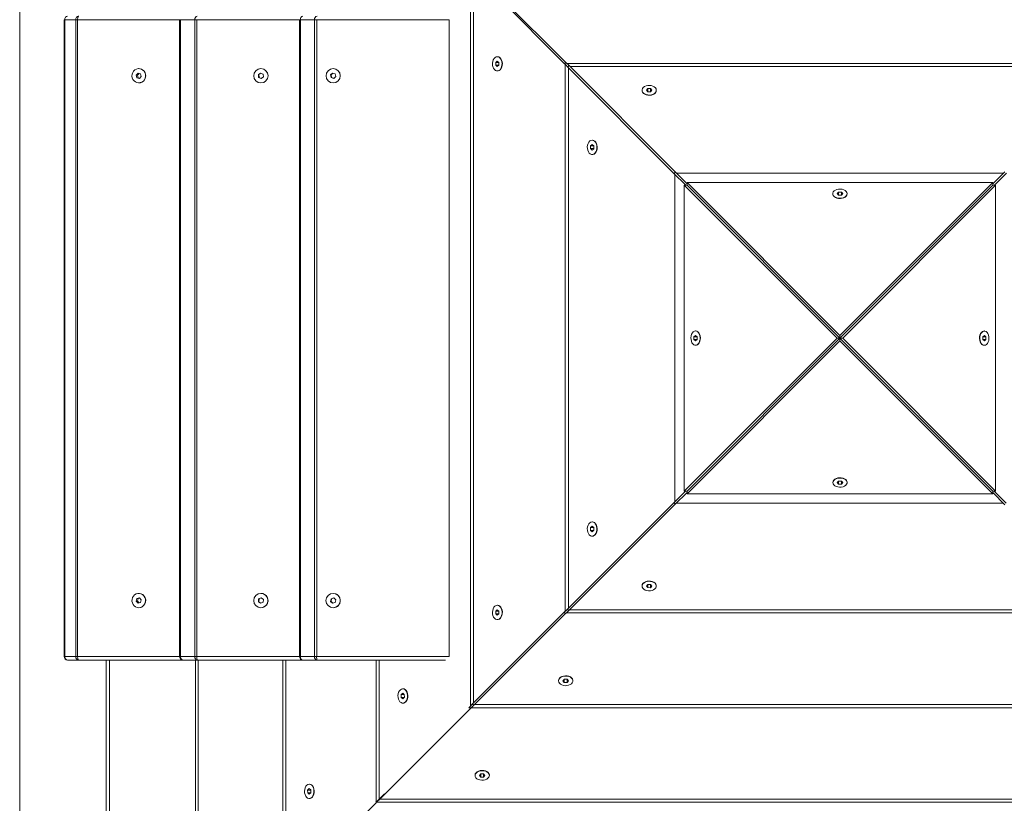
# Model space of a CAD drawing. Units: millimetres. Extents: x 5 to 415, y 5 to 292.
# Drawn here: x 133 to 149, y 153 to 167 of the extents above; entities that cross this region are included whole.
import ezdxf

# ---------------------------------------------------------------- set-up
doc = ezdxf.new("R2010")
doc.units = ezdxf.units.MM

msp = doc.modelspace()

# ---------------------------------------------------------------- linework, layer by layer
at = {"color": 8, "linetype": 'Continuous', "lineweight": 15}
for p, q in [((132.97749, 175.05533), (132.97749, 147.54005)), ((140.59015, 167.39979), (140.59015, 155.1512)), ((133.73194, 166.60858), (133.72205, 166.60858)), ((135.65866, 166.60858), (133.94868, 166.60858)), ((135.67627, 166.60858), (135.65866, 166.60858)), ((137.6687, 166.60858), (135.95034, 166.60858)), ((137.68606, 166.60858), (137.6687, 166.60858)), ((142.17997, 165.82375), (142.16227, 165.82375)), ((142.17997, 165.85058), (142.17997, 165.82375)), ((142.17997, 165.806), (142.17997, 156.74025)), ((151.27255, 165.82375), (142.2068, 165.82375)), ((142.15313, 156.71342), (142.17997, 156.71342)), ((142.17997, 156.71342), (142.17997, 156.69572)), ((142.19771, 156.71342), (151.26347, 156.71342)), ((133.73194, 155.92858), (133.72205, 155.92858)), ((133.94868, 155.92858), (135.65866, 155.92858)), ((135.67627, 155.92858), (135.65866, 155.92858)), ((135.95034, 155.92858), (137.6687, 155.92858)), ((137.68606, 155.92858), (137.6687, 155.92858)), ((134.48146, 155.86858), (134.48146, 149.04141)), ((135.97044, 155.86858), (135.97044, 150.53132)), ((137.44152, 155.86858), (137.44152, 151.9822)), ((139.00521, 155.86858), (139.00521, 153.53908)), ((140.56254, 155.1236), (140.59015, 155.1236)), ((140.59015, 155.1236), (140.59015, 155.10986)), ((140.60392, 155.1236), (152.85251, 155.1236)), ((139.00478, 153.53866), (139.00521, 153.53866)), ((139.00521, 153.53866), (139.00521, 153.52886)), ((139.01503, 153.53866), (154.46463, 153.53866))]:
    msp.add_line(p, q, dxfattribs=at)
at = {"color": 7, "linetype": 'Continuous', "lineweight": 15}
for p, q in [((140.53858, 167.45149), (140.53858, 155.09964)), ((142.11076, 165.87538), (140.57641, 167.41357)), ((140.59015, 167.44117), (142.15563, 165.87538)), ((133.72205, 166.60858), (133.72205, 155.92858)), ((133.91675, 166.60858), (133.73194, 166.60858)), ((133.73194, 166.60858), (133.73194, 155.92858)), ((133.91675, 155.92858), (133.91675, 166.60858)), ((133.94868, 166.60858), (133.91675, 166.60858)), ((133.94868, 166.60858), (133.94868, 155.92858)), ((135.65866, 166.60858), (135.65866, 155.92858)), ((135.91417, 166.60858), (135.67627, 166.60858)), ((135.67627, 166.60858), (135.67627, 155.92858)), ((135.91417, 155.92858), (135.91417, 166.60858)), ((135.95034, 166.60858), (135.91417, 166.60858)), ((135.95034, 166.60858), (135.95034, 155.92858)), ((137.6687, 166.60858), (137.6687, 155.92858)), ((137.92254, 166.60858), (137.68606, 166.60858)), ((137.68606, 166.60858), (137.68606, 155.92858)), ((137.95861, 166.60858), (137.92254, 166.60858)), ((137.92254, 155.92858), (137.92254, 166.60858)), ((140.18095, 166.60858), (137.95861, 166.60858)), ((137.95861, 166.60858), (137.95861, 155.92858)), ((140.18095, 166.60858), (140.18095, 165.99858)), ((140.18095, 166.08871), (140.18095, 156.46659)), ((140.99228, 165.98858), (140.98783, 165.98858)), ((140.96125, 165.89226), (140.96079, 165.84608)), ((140.96079, 165.84608), (140.98737, 165.8224)), ((141.01442, 165.84608), (140.96079, 165.84608)), ((140.98828, 165.91477), (140.96125, 165.89226)), ((141.01354, 165.89226), (140.96125, 165.89226)), ((140.98737, 165.8224), (141.01441, 165.8449)), ((141.01486, 165.89109), (140.98828, 165.91477)), ((141.01441, 165.8449), (141.01486, 165.89109)), ((142.12833, 165.87538), (142.11076, 165.87538)), ((142.12833, 165.90223), (142.12833, 165.87538)), ((142.12833, 165.85777), (142.12833, 156.68862)), ((151.32432, 165.87538), (142.15517, 165.87538)), ((143.94548, 164.03609), (142.16227, 165.82375)), ((142.17997, 165.85058), (143.96763, 164.06248)), ((134.96301, 165.71307), (134.93221, 165.68007)), ((134.93221, 165.68007), (134.94405, 165.63558)), ((134.95545, 165.68007), (134.93221, 165.68007)), ((134.98158, 165.70807), (134.95545, 165.68007)), ((134.95545, 165.68007), (134.96729, 165.63558)), ((135.00564, 165.70158), (134.96301, 165.71307)), ((134.97666, 165.78858), (134.97484, 165.78858)), ((134.98668, 165.6241), (135.01748, 165.6571)), ((135.01748, 165.6571), (135.00564, 165.70158)), ((137.01834, 165.71457), (136.98089, 165.68782)), ((136.98089, 165.68782), (136.9852, 165.64183)), ((136.98884, 165.68782), (136.98089, 165.68782)), ((136.9852, 165.64183), (137.02696, 165.6226)), ((136.99315, 165.64183), (136.9852, 165.64183)), ((137.02317, 165.71234), (136.98884, 165.68782)), ((136.98884, 165.68782), (136.99315, 165.64183)), ((136.99315, 165.64183), (137.03008, 165.62483)), ((137.0601, 165.69533), (137.01834, 165.71457)), ((137.02327, 165.78858), (137.02265, 165.78858)), ((137.02696, 165.6226), (137.06441, 165.64935)), ((137.06441, 165.64935), (137.0601, 165.69533)), ((138.22506, 165.71367), (138.19123, 165.68244)), ((138.19123, 165.68244), (138.2012, 165.63735)), ((138.19963, 165.68244), (138.19123, 165.68244)), ((138.23131, 165.71169), (138.19963, 165.68244)), ((138.19963, 165.68244), (138.2096, 165.63735)), ((138.2012, 165.63735), (138.24499, 165.6235)), ((138.2096, 165.63735), (138.2012, 165.63735)), ((138.2096, 165.63735), (138.24714, 165.62548)), ((138.26885, 165.69981), (138.22506, 165.71367)), ((138.23568, 165.78858), (138.23502, 165.78858)), ((138.24499, 165.6235), (138.27882, 165.65472)), ((138.27882, 165.65472), (138.26885, 165.69981)), ((140.98783, 165.74858), (140.99228, 165.74858)), ((134.94405, 165.63558), (134.98668, 165.6241)), ((134.96729, 165.63558), (134.94405, 165.63558)), ((134.96729, 165.63558), (134.99135, 165.6291)), ((134.97484, 165.54858), (134.97666, 165.54858)), ((137.02265, 165.54858), (137.02327, 165.54858)), ((138.23502, 165.54858), (138.23568, 165.54858)), ((143.41513, 165.42584), (143.41513, 165.42138)), ((143.51145, 165.45243), (143.48895, 165.42538)), ((143.48895, 165.42538), (143.51263, 165.39879)), ((143.55764, 165.45288), (143.51145, 165.45243)), ((143.51145, 165.40011), (143.51145, 165.45243)), ((143.51263, 165.39879), (143.55881, 165.39924)), ((143.58132, 165.42629), (143.55764, 165.45288)), ((143.55764, 165.39923), (143.55764, 165.45288)), ((143.55881, 165.39924), (143.58132, 165.42629)), ((143.65513, 165.42138), (143.65513, 165.42584)), ((142.55128, 164.49226), (142.55083, 164.44608)), ((142.57833, 164.51477), (142.55128, 164.49226)), ((142.60361, 164.49226), (142.55128, 164.49226)), ((142.58233, 164.58858), (142.57788, 164.58858)), ((142.60493, 164.49109), (142.57833, 164.51477)), ((142.60447, 164.4449), (142.60493, 164.49109)), ((142.55083, 164.44608), (142.57742, 164.4224)), ((142.60449, 164.44608), (142.55083, 164.44608)), ((142.57742, 164.4224), (142.60447, 164.4449)), ((142.57788, 164.34858), (142.58233, 164.34858)), ((143.94548, 164.03609), (143.96763, 164.03609)), ((143.94548, 164.03609), (144.14848, 163.83258)), ((144.17113, 163.85893), (143.96763, 164.06248)), ((143.96763, 164.03609), (143.96763, 164.06248)), ((143.96763, 158.52746), (143.96763, 164.01389)), ((143.99401, 164.03609), (149.48043, 164.03609)), ((149.50264, 164.05824), (149.29913, 163.85524)), ((149.32548, 163.83258), (149.52903, 164.03609)), ((144.12459, 163.83258), (146.68909, 161.26858)), ((144.12459, 163.83258), (144.17064, 163.83258)), ((144.12459, 158.70458), (144.12459, 163.83258)), ((144.17064, 163.83258), (146.73513, 161.26858)), ((144.17113, 163.87912), (144.17113, 163.83308)), ((146.73513, 161.31463), (144.17113, 163.87912)), ((144.17113, 163.87912), (149.29913, 163.87912)), ((146.73513, 161.26858), (144.17113, 163.83308)), ((149.29913, 163.87912), (146.73513, 161.31463)), ((149.29913, 163.83308), (146.73513, 161.26858)), ((146.73513, 161.26858), (149.29963, 163.83258)), ((146.78118, 161.26858), (149.34567, 163.83258)), ((149.29913, 163.87912), (149.29913, 163.83308)), ((149.34567, 163.83258), (149.29963, 163.83258)), ((149.34567, 163.83258), (149.34567, 158.70458)), ((146.61513, 163.69139), (146.61513, 163.68679)), ((146.71204, 163.71704), (146.68894, 163.69139)), ((146.68894, 163.69139), (146.71204, 163.66575)), ((146.75823, 163.71704), (146.71204, 163.71704)), ((146.71204, 163.66575), (146.71204, 163.71704)), ((146.71204, 163.66575), (146.75823, 163.66575)), ((146.78132, 163.69139), (146.75823, 163.71704)), ((146.75823, 163.66575), (146.75823, 163.71704)), ((146.75823, 163.66575), (146.78132, 163.69139)), ((146.85513, 163.68679), (146.85513, 163.69139)), ((144.87698, 163.12709), (144.87627, 163.12709)), ((144.87663, 163.12745), (144.87663, 163.12673)), ((148.594, 163.12709), (148.59328, 163.12709)), ((148.59364, 163.12673), (148.59364, 163.12745)), ((144.31693, 161.38858), (144.31232, 161.38858)), ((149.15794, 161.38858), (149.15334, 161.38858)), ((146.68909, 161.26858), (144.12459, 158.70458)), ((146.73513, 161.26858), (144.17064, 158.70458)), ((144.17113, 158.70409), (146.73513, 161.26858)), ((144.17113, 158.65804), (146.73513, 161.22254)), ((144.31232, 161.31477), (144.28668, 161.29168)), ((144.28668, 161.29168), (144.28668, 161.24549)), ((144.33797, 161.29168), (144.28668, 161.29168)), ((144.28668, 161.24549), (144.31232, 161.22239)), ((144.33797, 161.24549), (144.28668, 161.24549)), ((144.33797, 161.29168), (144.31232, 161.31477)), ((144.31232, 161.22239), (144.33797, 161.24549)), ((144.33797, 161.24549), (144.33797, 161.29168)), ((146.68909, 161.26858), (146.73513, 161.26858)), ((146.7206, 161.28312), (146.72059, 161.28312)), ((146.72059, 161.25405), (146.7206, 161.25405)), ((146.73513, 161.31463), (146.73513, 161.26858)), ((146.73513, 161.22254), (146.73513, 161.26858)), ((146.73513, 161.26858), (149.29913, 158.70409)), ((146.78118, 161.26858), (146.73513, 161.26858)), ((149.29963, 158.70458), (146.73513, 161.26858)), ((146.73513, 161.22254), (149.29913, 158.65804)), ((146.74967, 161.28312), (146.74967, 161.28312)), ((146.74967, 161.25405), (146.74967, 161.25405)), ((149.34567, 158.70458), (146.78118, 161.26858)), ((149.15794, 161.31477), (149.1323, 161.29168)), ((149.1323, 161.29168), (149.1323, 161.24549)), ((149.1323, 161.29168), (149.18359, 161.29168)), ((149.1323, 161.24549), (149.15794, 161.22239)), ((149.1323, 161.24549), (149.18359, 161.24549)), ((149.18359, 161.29168), (149.15794, 161.31477)), ((149.15794, 161.22239), (149.18359, 161.24549)), ((149.18359, 161.24549), (149.18359, 161.29168)), ((144.31232, 161.14858), (144.31693, 161.14858)), ((149.15334, 161.14858), (149.15794, 161.14858)), ((144.87627, 159.41008), (144.87698, 159.41008)), ((144.87663, 159.41044), (144.87663, 159.40972)), ((148.59328, 159.41008), (148.594, 159.41008)), ((148.59364, 159.40972), (148.59364, 159.41044)), ((146.71204, 158.87142), (146.68894, 158.84577)), ((146.75823, 158.87142), (146.71204, 158.87142)), ((146.71204, 158.87142), (146.71204, 158.82013)), ((146.78132, 158.84577), (146.75823, 158.87142)), ((146.75823, 158.87142), (146.75823, 158.82013)), ((144.14479, 158.70458), (143.94123, 158.50108)), ((144.12459, 158.70458), (144.17064, 158.70458)), ((144.17113, 158.65804), (144.17113, 158.70409)), ((146.61513, 158.85038), (146.61513, 158.84577)), ((146.68894, 158.84577), (146.71204, 158.82013)), ((146.71204, 158.82013), (146.75823, 158.82013)), ((146.75823, 158.82013), (146.78132, 158.84577)), ((146.85513, 158.84577), (146.85513, 158.85038)), ((149.29913, 158.65804), (149.29913, 158.70409)), ((149.34567, 158.70458), (149.29963, 158.70458)), ((149.52479, 158.50108), (149.32179, 158.70458)), ((143.96763, 158.47893), (144.17113, 158.68193)), ((149.29913, 158.65804), (144.17113, 158.65804)), ((149.29913, 158.67824), (149.50264, 158.47468)), ((142.15313, 156.71342), (143.94123, 158.50108)), ((143.96763, 158.47893), (142.17997, 156.69572)), ((143.96763, 158.50108), (143.94123, 158.50108)), ((143.96763, 158.47893), (143.96763, 158.50108)), ((149.47625, 158.50108), (143.98983, 158.50108)), ((142.57742, 158.11477), (142.55083, 158.09109)), ((142.55083, 158.09109), (142.55128, 158.0449)), ((142.60449, 158.09109), (142.55083, 158.09109)), ((142.55128, 158.0449), (142.57833, 158.0224)), ((142.60361, 158.0449), (142.55128, 158.0449)), ((142.60447, 158.09226), (142.57742, 158.11477)), ((142.58233, 158.18858), (142.57788, 158.18858)), ((142.57833, 158.0224), (142.60493, 158.04608)), ((142.60493, 158.04608), (142.60447, 158.09226)), ((142.57788, 157.94858), (142.58233, 157.94858)), ((143.41513, 157.11578), (143.41513, 157.11133)), ((143.51263, 157.13838), (143.48895, 157.11178)), ((143.48895, 157.11178), (143.51145, 157.08474)), ((143.51145, 157.13706), (143.51145, 157.08474)), ((143.51145, 157.08474), (143.55764, 157.08428)), ((143.55881, 157.13792), (143.51263, 157.13838)), ((143.55764, 157.13794), (143.55764, 157.08428)), ((143.55764, 157.08428), (143.58132, 157.11088)), ((143.58132, 157.11088), (143.55881, 157.13792)), ((143.65513, 157.11133), (143.65513, 157.11578)), ((134.94405, 156.90159), (134.93221, 156.8571)), ((134.98668, 156.91307), (134.94405, 156.90159)), ((134.96729, 156.90159), (134.94405, 156.90159)), ((134.96729, 156.90159), (134.95545, 156.8571)), ((134.99135, 156.90807), (134.96729, 156.90159)), ((134.97666, 156.98858), (134.97484, 156.98858)), ((135.01748, 156.88007), (134.98668, 156.91307)), ((136.9852, 156.89533), (136.98089, 156.84935)), ((137.02696, 156.91457), (136.9852, 156.89533)), ((136.99315, 156.89533), (136.9852, 156.89533)), ((136.99315, 156.89533), (136.98884, 156.84935)), ((137.03008, 156.91234), (136.99315, 156.89533)), ((137.02327, 156.98858), (137.02265, 156.98858)), ((137.06441, 156.88782), (137.02696, 156.91457)), ((137.0601, 156.84183), (137.06441, 156.88782)), ((138.2012, 156.89981), (138.19123, 156.85472)), ((138.2096, 156.89981), (138.19963, 156.85472)), ((138.24499, 156.91367), (138.2012, 156.89981)), ((138.2096, 156.89981), (138.2012, 156.89981)), ((138.24714, 156.91169), (138.2096, 156.89981)), ((138.23568, 156.98858), (138.23502, 156.98858)), ((138.27882, 156.88244), (138.24499, 156.91367)), ((134.93221, 156.8571), (134.96301, 156.8241)), ((134.95545, 156.8571), (134.93221, 156.8571)), ((134.95545, 156.8571), (134.98158, 156.8291)), ((134.96301, 156.8241), (135.00564, 156.83558)), ((134.97484, 156.74858), (134.97666, 156.74858)), ((135.00564, 156.83558), (135.01748, 156.88007)), ((136.98089, 156.84935), (137.01834, 156.8226)), ((136.98884, 156.84935), (136.98089, 156.84935)), ((136.98884, 156.84935), (137.02317, 156.82483)), ((137.01834, 156.8226), (137.0601, 156.84183)), ((137.02265, 156.74858), (137.02327, 156.74858)), ((138.19123, 156.85472), (138.22506, 156.8235)), ((138.19963, 156.85472), (138.19123, 156.85472)), ((138.19963, 156.85472), (138.23131, 156.82548)), ((138.22506, 156.8235), (138.26885, 156.83735)), ((138.23502, 156.74858), (138.23568, 156.74858)), ((138.26885, 156.83735), (138.27882, 156.88244)), ((140.99228, 156.78858), (140.98783, 156.78858)), ((140.56254, 155.1236), (142.12833, 156.68908)), ((142.12833, 156.64421), (140.59015, 155.10986)), ((140.98737, 156.71477), (140.96079, 156.69109)), ((140.96079, 156.69109), (140.96125, 156.6449)), ((141.01442, 156.69109), (140.96079, 156.69109)), ((140.96125, 156.6449), (140.98828, 156.6224)), ((141.01354, 156.6449), (140.96125, 156.6449)), ((141.01441, 156.69226), (140.98737, 156.71477)), ((140.98828, 156.6224), (141.01486, 156.64608)), ((141.01486, 156.64608), (141.01441, 156.69226)), ((142.10148, 156.66178), (142.12833, 156.66178)), ((142.12833, 156.66178), (142.12833, 156.64421)), ((142.14594, 156.66178), (151.31509, 156.66178)), ((140.18095, 156.53858), (140.18095, 155.92858)), ((140.98783, 156.54858), (140.99228, 156.54858)), ((133.73194, 155.92858), (133.91675, 155.92858)), ((133.94868, 155.92858), (133.91675, 155.92858)), ((135.67627, 155.92858), (135.91417, 155.92858)), ((135.95034, 155.92858), (135.91417, 155.92858)), ((137.68606, 155.92858), (137.92254, 155.92858)), ((137.95861, 155.92858), (137.92254, 155.92858)), ((137.95861, 155.92858), (140.18095, 155.92858)), ((133.96687, 155.86858), (133.78206, 155.86858)), ((135.71866, 155.86858), (133.96687, 155.86858)), ((134.42683, 155.86858), (134.42683, 148.98688)), ((135.95656, 155.86858), (135.71866, 155.86858)), ((135.92577, 155.86858), (135.92577, 150.48667)), ((137.7287, 155.86858), (135.95656, 155.86858)), ((137.39153, 155.86858), (137.39153, 151.93246)), ((137.96518, 155.86858), (137.7287, 155.86858)), ((140.12071, 155.86858), (137.96518, 155.86858)), ((138.95394, 155.86858), (138.95394, 153.48806)), ((142.01513, 155.52573), (142.01513, 155.52128)), ((142.11263, 155.54831), (142.08895, 155.52173)), ((142.08895, 155.52173), (142.11145, 155.4947)), ((142.11145, 155.54699), (142.11145, 155.4947)), ((142.11145, 155.4947), (142.15764, 155.49425)), ((142.15881, 155.54786), (142.11263, 155.54831)), ((142.15764, 155.54787), (142.15764, 155.49425)), ((142.15764, 155.49425), (142.18131, 155.52083)), ((142.18131, 155.52083), (142.15881, 155.54786)), ((142.25513, 155.52128), (142.25513, 155.52573)), ((139.40143, 155.31477), (139.37492, 155.29109)), ((139.37492, 155.29109), (139.37538, 155.2449)), ((139.42841, 155.29109), (139.37492, 155.29109)), ((139.37538, 155.2449), (139.40234, 155.2224)), ((139.42754, 155.2449), (139.37538, 155.2449)), ((139.4284, 155.29226), (139.40143, 155.31477)), ((139.40635, 155.38858), (139.40189, 155.38858)), ((139.40234, 155.2224), (139.42885, 155.24608)), ((139.42885, 155.24608), (139.4284, 155.29226)), ((139.40189, 155.14858), (139.40635, 155.14858)), ((140.51096, 155.07203), (140.53858, 155.07203)), ((140.53858, 155.07203), (140.53858, 155.05842)), ((140.55223, 155.07203), (152.90407, 155.07203)), ((140.53858, 155.05842), (139.00521, 153.52886)), ((140.61513, 153.9398), (140.61513, 153.93534)), ((140.71263, 153.96231), (140.68895, 153.93579)), ((140.68895, 153.93579), (140.71145, 153.90883)), ((140.71145, 153.96099), (140.71145, 153.90883)), ((140.75881, 153.96185), (140.71263, 153.96231)), ((140.75763, 153.96186), (140.75763, 153.90837)), ((140.75763, 153.90837), (140.78132, 153.93488)), ((140.78132, 153.93488), (140.75881, 153.96185)), ((140.85513, 153.93534), (140.85513, 153.9398)), ((137.83834, 153.78858), (137.83384, 153.78858)), ((140.71145, 153.90883), (140.75763, 153.90837)), ((137.83286, 153.71475), (137.80691, 153.69038)), ((137.80691, 153.69038), (137.80789, 153.64421)), ((137.85984, 153.69038), (137.80691, 153.69038)), ((137.80789, 153.64421), (137.83482, 153.62242)), ((137.85803, 153.64421), (137.80789, 153.64421)), ((137.85979, 153.69295), (137.83286, 153.71475)), ((137.83482, 153.62242), (137.86077, 153.64679)), ((137.86077, 153.64679), (137.85979, 153.69295)), ((139.00478, 153.53866), (139.09532, 153.62877)), ((138.95394, 153.47772), (137.44152, 151.96907)), ((137.83384, 153.54858), (137.83834, 153.54858)), ((138.95327, 153.48739), (138.95394, 153.48739)), ((138.95394, 153.48739), (138.95394, 153.47772)), ((138.96363, 153.48739), (154.51566, 153.48739))]:
    msp.add_line(p, q, dxfattribs=at)
at = {"color": 7, "linetype": 'Continuous', "lineweight": 15, "flags": 128}
for points in [[(133.94868, 166.60858), (133.94903, 166.62029), (133.95007, 166.63154), (133.95175, 166.64192), (133.95401, 166.65101), (133.95676, 166.65847), (133.95991, 166.66402), (133.96332, 166.66743), (133.96687, 166.66858)], [(140.98901, 165.98857), (141.00897, 165.98436), (141.02761, 165.97288), (141.04374, 165.95484), (141.05636, 165.93139), (141.06468, 165.90399), (141.06816, 165.87436), (141.0666, 165.84437), (141.06009, 165.8159), (141.04904, 165.79074), (141.03414, 165.77048), (141.01633, 165.75637), (140.99674, 165.74932), (140.97658, 165.74976), (140.95713, 165.75767), (140.9396, 165.77255), (140.92511, 165.79346), (140.91456, 165.81909), (140.90861, 165.84783), (140.90764, 165.87788), (140.91171, 165.90734), (140.92056, 165.93436), (140.93364, 165.95726), (140.95012, 165.97458), (140.96897, 165.98524), (140.98901, 165.98857)], [(140.99346, 165.98857), (141.01343, 165.98436), (141.03206, 165.97288), (141.04819, 165.95484), (141.06081, 165.93139), (141.06913, 165.90399), (141.07262, 165.87436), (141.07105, 165.84437), (141.06454, 165.8159), (141.05349, 165.79074), (141.0386, 165.77048), (141.02079, 165.75637), (141.00119, 165.74932), (140.99228, 165.74858)], [(142.11076, 165.87538), (142.1109, 165.87525), (142.1152, 165.87093), (142.12544, 165.86067), (142.14129, 165.84478), (142.16227, 165.82375)], [(142.17997, 165.85058), (142.15893, 165.87162), (142.14304, 165.88752), (142.13278, 165.89778), (142.12847, 165.9021), (142.12833, 165.90223)], [(134.89484, 165.58284), (134.87704, 165.60641), (134.86537, 165.63389), (134.86059, 165.66355), (134.86299, 165.69352), (134.87241, 165.72193), (134.88828, 165.74699), (134.90958, 165.76712), (134.93498, 165.78105), (134.96288, 165.78792), (134.99154, 165.7873), (135.01915, 165.77921), (135.04397, 165.76417), (135.06446, 165.74313), (135.07931, 165.7174), (135.08759, 165.6886), (135.0888, 165.65855), (135.08284, 165.62913), (135.0701, 165.60218), (135.05137, 165.57941), (135.02783, 165.56224), (135.00096, 165.55176), (134.97246, 165.54861), (134.9441, 165.553), (134.91768, 165.56466), (134.89484, 165.58284)], [(143.65512, 165.42702), (143.65179, 165.40697), (143.64112, 165.38811), (143.6238, 165.37161), (143.60091, 165.35853), (143.57388, 165.34967), (143.54442, 165.3456), (143.51438, 165.34658), (143.48564, 165.35253), (143.46001, 165.36308), (143.4391, 165.37758), (143.42422, 165.39512), (143.41631, 165.41458), (143.41587, 165.43475), (143.42292, 165.45436), (143.43703, 165.47218), (143.45729, 165.48708), (143.48245, 165.49814), (143.51092, 165.50465), (143.54091, 165.50621), (143.57054, 165.50273), (143.59794, 165.49441), (143.62139, 165.48178), (143.63943, 165.46563), (143.65091, 165.44699), (143.65512, 165.42702)], [(143.65512, 165.42257), (143.65179, 165.40252), (143.64112, 165.38366), (143.6238, 165.36716), (143.60091, 165.35408), (143.57388, 165.34522), (143.54442, 165.34115), (143.51438, 165.34212), (143.48564, 165.34808), (143.46001, 165.35863), (143.4391, 165.37313), (143.42422, 165.39067), (143.41631, 165.41013), (143.41513, 165.42138)], [(142.57906, 164.58857), (142.59903, 164.58436), (142.61768, 164.57288), (142.63382, 164.55484), (142.64645, 164.53139), (142.65477, 164.50399), (142.65826, 164.47436), (142.6567, 164.44437), (142.65018, 164.4159), (142.63913, 164.39074), (142.62422, 164.37048), (142.6064, 164.35637), (142.58679, 164.34932), (142.56662, 164.34976), (142.54716, 164.35767), (142.52963, 164.37255), (142.51513, 164.39346), (142.50457, 164.41909), (142.49862, 164.44783), (142.49765, 164.47787), (142.50172, 164.50734), (142.51057, 164.53436), (142.52366, 164.55726), (142.54015, 164.57458), (142.55901, 164.58524), (142.57906, 164.58857)], [(142.58351, 164.58857), (142.60348, 164.58436), (142.62213, 164.57288), (142.63827, 164.55484), (142.6509, 164.53139), (142.65922, 164.50399), (142.66271, 164.47436), (142.66115, 164.44437), (142.65463, 164.4159), (142.64358, 164.39074), (142.62867, 164.37048), (142.61085, 164.35637), (142.59124, 164.34932), (142.58233, 164.34858)], [(146.85513, 163.68679), (146.85136, 163.66765), (146.84029, 163.64972), (146.82261, 163.63412), (146.79943, 163.62183), (146.77221, 163.61362), (146.74267, 163.61), (146.71265, 163.61122), (146.68404, 163.61717), (146.65864, 163.62751), (146.63805, 163.64157), (146.62356, 163.65847), (146.61608, 163.67715), (146.61513, 163.68679)], [(146.85513, 163.69139), (146.85136, 163.67226), (146.84029, 163.65433), (146.82261, 163.63873), (146.79943, 163.62643), (146.77221, 163.61822), (146.74267, 163.61461), (146.71265, 163.61582), (146.68404, 163.62178), (146.65864, 163.63211), (146.63805, 163.64617), (146.62356, 163.66307), (146.61608, 163.68175), (146.61608, 163.70103), (146.62356, 163.71971), (146.63805, 163.73661), (146.65864, 163.75067), (146.68404, 163.761), (146.71265, 163.76696), (146.74267, 163.76818), (146.77221, 163.76456), (146.79943, 163.75635), (146.82261, 163.74406), (146.84029, 163.72846), (146.85136, 163.71053), (146.85513, 163.69139)], [(144.31232, 161.38858), (144.33146, 161.38481), (144.34939, 161.37374), (144.36499, 161.35606), (144.37728, 161.33288), (144.38549, 161.30566), (144.38911, 161.27612), (144.38789, 161.2461), (144.38193, 161.21749), (144.3716, 161.19209), (144.35754, 161.1715), (144.34064, 161.15701), (144.32196, 161.14953), (144.30268, 161.14953), (144.284, 161.15701), (144.2671, 161.1715), (144.25304, 161.19209), (144.24271, 161.21749), (144.23675, 161.2461), (144.23554, 161.27612), (144.23915, 161.30566), (144.24736, 161.33288), (144.25966, 161.35606), (144.27526, 161.37374), (144.29319, 161.38481), (144.31232, 161.38858)], [(144.31693, 161.38858), (144.33606, 161.38481), (144.35399, 161.37374), (144.36959, 161.35606), (144.38189, 161.33288), (144.3901, 161.30566), (144.39371, 161.27612), (144.3925, 161.2461), (144.38654, 161.21749), (144.37621, 161.19209), (144.36215, 161.1715), (144.34525, 161.15701), (144.32657, 161.14953), (144.31693, 161.14858)], [(149.15334, 161.14858), (149.1342, 161.15235), (149.11627, 161.16343), (149.10067, 161.18111), (149.08838, 161.20428), (149.08017, 161.2315), (149.07655, 161.26105), (149.07776, 161.29107), (149.08372, 161.31968), (149.09406, 161.34507), (149.10812, 161.36566), (149.12501, 161.38016), (149.14369, 161.38764), (149.15334, 161.38858)], [(149.15794, 161.14858), (149.13881, 161.15235), (149.12088, 161.16343), (149.10528, 161.18111), (149.09298, 161.20428), (149.08477, 161.2315), (149.08116, 161.26105), (149.08237, 161.29107), (149.08833, 161.31968), (149.09866, 161.34507), (149.11272, 161.36566), (149.12962, 161.38016), (149.1483, 161.38764), (149.16758, 161.38764), (149.18626, 161.38016), (149.20316, 161.36566), (149.21722, 161.34507), (149.22755, 161.31968), (149.23351, 161.29107), (149.23472, 161.26105), (149.23111, 161.2315), (149.2229, 161.20428), (149.21061, 161.18111), (149.195, 161.16343), (149.17708, 161.15235), (149.15794, 161.14858)], [(146.61513, 158.85038), (146.6189, 158.86951), (146.62998, 158.88744), (146.64766, 158.90304), (146.67083, 158.91534), (146.69805, 158.92355), (146.7276, 158.92716), (146.75762, 158.92595), (146.78623, 158.91999), (146.81162, 158.90966), (146.83221, 158.8956), (146.84671, 158.8787), (146.85418, 158.86002), (146.85513, 158.85038)], [(146.61513, 158.84577), (146.6189, 158.86491), (146.62998, 158.88284), (146.64766, 158.89844), (146.67083, 158.91073), (146.69805, 158.91894), (146.7276, 158.92256), (146.75762, 158.92135), (146.78623, 158.91539), (146.81162, 158.90505), (146.83221, 158.89099), (146.84671, 158.87409), (146.85418, 158.85542), (146.85418, 158.83613), (146.84671, 158.81745), (146.83221, 158.80055), (146.81162, 158.78649), (146.78623, 158.77616), (146.75762, 158.7702), (146.7276, 158.76899), (146.69805, 158.7726), (146.67083, 158.78082), (146.64766, 158.79311), (146.62998, 158.80871), (146.6189, 158.82664), (146.61513, 158.84577)], [(142.5767, 158.18857), (142.59675, 158.18524), (142.61561, 158.17458), (142.6321, 158.15725), (142.64518, 158.13436), (142.65404, 158.10734), (142.65811, 158.07787), (142.65714, 158.04783), (142.65119, 158.01909), (142.64063, 157.99346), (142.62613, 157.97255), (142.6086, 157.95767), (142.58914, 157.94976), (142.56897, 157.94932), (142.54936, 157.95637), (142.53154, 157.97048), (142.51663, 157.99074), (142.50558, 158.0159), (142.49906, 158.04437), (142.4975, 158.07436), (142.50099, 158.10399), (142.50931, 158.13139), (142.52194, 158.15484), (142.53808, 158.17288), (142.55673, 158.18436), (142.5767, 158.18857)], [(142.58115, 158.18857), (142.6012, 158.18524), (142.62006, 158.17458), (142.63655, 158.15725), (142.64963, 158.13436), (142.65849, 158.10734), (142.66256, 158.07787), (142.66159, 158.04783), (142.65564, 158.01909), (142.64508, 157.99346), (142.63058, 157.97255), (142.61305, 157.95767), (142.59359, 157.94976), (142.58233, 157.94858)], [(143.41514, 157.11696), (143.41935, 157.13694), (143.43083, 157.15558), (143.44887, 157.17172), (143.47233, 157.18435), (143.49973, 157.19267), (143.52935, 157.19616), (143.55934, 157.1946), (143.58781, 157.18808), (143.61297, 157.17703), (143.63324, 157.16212), (143.64734, 157.1443), (143.65439, 157.12469), (143.65513, 157.11578)], [(143.41514, 157.11251), (143.41935, 157.13248), (143.43083, 157.15113), (143.44887, 157.16727), (143.47233, 157.1799), (143.49973, 157.18822), (143.52935, 157.19171), (143.55934, 157.19015), (143.58781, 157.18363), (143.61297, 157.17258), (143.63324, 157.15767), (143.64734, 157.13985), (143.65439, 157.12024), (143.65395, 157.10007), (143.64605, 157.08061), (143.63117, 157.06308), (143.61026, 157.04858), (143.58463, 157.03802), (143.55589, 157.03207), (143.52584, 157.0311), (143.49638, 157.03517), (143.46935, 157.04402), (143.44646, 157.05711), (143.42914, 157.0736), (143.41848, 157.09246), (143.41514, 157.11251)], [(135.05485, 156.78284), (135.03201, 156.76466), (135.00559, 156.753), (134.97723, 156.74861), (134.94872, 156.75176), (134.92186, 156.76224), (134.89832, 156.77941), (134.87959, 156.80218), (134.86685, 156.82913), (134.86089, 156.85855), (134.86209, 156.8886), (134.87038, 156.9174), (134.88523, 156.94313), (134.90571, 156.96417), (134.93054, 156.97921), (134.95815, 156.9873), (134.9868, 156.98792), (135.01471, 156.98105), (135.04011, 156.96712), (135.06141, 156.94699), (135.07727, 156.92193), (135.0867, 156.89352), (135.0891, 156.86355), (135.08431, 156.83389), (135.07265, 156.80641), (135.05485, 156.78284)], [(140.98665, 156.78857), (141.00669, 156.78524), (141.02553, 156.77458), (141.04202, 156.75726), (141.0551, 156.73436), (141.06395, 156.70734), (141.06801, 156.67788), (141.06704, 156.64783), (141.0611, 156.61909), (141.05054, 156.59346), (141.03605, 156.57255), (141.01853, 156.55767), (140.99908, 156.54976), (140.97892, 156.54932), (140.95932, 156.55637), (140.94152, 156.57048), (140.92662, 156.59074), (140.91557, 156.6159), (140.90906, 156.64437), (140.9075, 156.67436), (140.91098, 156.70398), (140.9193, 156.73139), (140.93192, 156.75484), (140.94805, 156.77288), (140.96669, 156.78436), (140.98665, 156.78857)], [(140.9911, 156.78857), (141.01114, 156.78524), (141.02999, 156.77458), (141.04647, 156.75726), (141.05955, 156.73436), (141.0684, 156.70734), (141.07247, 156.67788), (141.0715, 156.64783), (141.06555, 156.61909), (141.055, 156.59346), (141.0405, 156.57255), (141.02298, 156.55767), (141.00353, 156.54976), (140.99228, 156.54858)], [(142.15313, 156.71342), (142.13209, 156.69238), (142.1162, 156.67649), (142.10594, 156.66624), (142.10162, 156.66192), (142.10148, 156.66178)], [(142.12833, 156.64421), (142.12847, 156.64435), (142.13278, 156.64865), (142.14304, 156.65889), (142.15893, 156.67474), (142.17997, 156.69572)], [(133.96687, 155.86858), (133.96332, 155.86974), (133.95991, 155.87315), (133.95676, 155.87869), (133.95401, 155.88616), (133.95175, 155.89525), (133.95007, 155.90562), (133.94903, 155.91688), (133.94868, 155.92858)], [(142.01515, 155.52691), (142.01935, 155.54688), (142.03084, 155.56551), (142.04887, 155.58164), (142.07233, 155.59426), (142.09973, 155.60258), (142.12936, 155.60607), (142.15935, 155.60451), (142.18781, 155.59799), (142.21297, 155.58694), (142.23324, 155.57205), (142.24734, 155.55424), (142.25439, 155.53464), (142.25513, 155.52573)], [(142.01515, 155.52246), (142.01935, 155.54242), (142.03084, 155.56106), (142.04887, 155.57719), (142.07233, 155.58981), (142.09973, 155.59813), (142.12936, 155.60161), (142.15935, 155.60005), (142.18781, 155.59354), (142.21297, 155.58249), (142.23324, 155.56759), (142.24734, 155.54979), (142.25439, 155.53019), (142.25395, 155.51003), (142.24604, 155.49058), (142.23117, 155.47306), (142.21026, 155.45856), (142.18463, 155.44801), (142.15588, 155.44206), (142.12584, 155.44109), (142.09638, 155.44516), (142.06935, 155.45401), (142.04646, 155.46709), (142.02914, 155.48357), (142.01848, 155.50242), (142.01515, 155.52246)], [(139.40071, 155.38857), (139.42069, 155.38524), (139.4395, 155.37458), (139.45594, 155.35726), (139.46899, 155.33437), (139.47782, 155.30734), (139.48187, 155.27788), (139.48091, 155.24784), (139.47498, 155.21909), (139.46445, 155.19346), (139.45, 155.17255), (139.43252, 155.15767), (139.41311, 155.14976), (139.39301, 155.14932), (139.37346, 155.15637), (139.35569, 155.17047), (139.34083, 155.19074), (139.32981, 155.2159), (139.32331, 155.24436), (139.32175, 155.27435), (139.32523, 155.30398), (139.33352, 155.33138), (139.34611, 155.35484), (139.36221, 155.37288), (139.38079, 155.38436), (139.40071, 155.38857)], [(139.40517, 155.38857), (139.42515, 155.38524), (139.44396, 155.37458), (139.4604, 155.35726), (139.47345, 155.33437), (139.48228, 155.30734), (139.48634, 155.27788), (139.48537, 155.24784), (139.47944, 155.21909), (139.46891, 155.19346), (139.45446, 155.17255), (139.43698, 155.15767), (139.41758, 155.14976), (139.40635, 155.14858)], [(140.56254, 155.1236), (140.54151, 155.10258), (140.52564, 155.0867), (140.5154, 155.07646), (140.51109, 155.07216), (140.51096, 155.07203)], [(140.53858, 155.05842), (140.53871, 155.05855), (140.54301, 155.06284), (140.55325, 155.07305), (140.56913, 155.08889), (140.59015, 155.10986)], [(140.61514, 153.94098), (140.61936, 153.9609), (140.63084, 153.97948), (140.64888, 153.99558), (140.67233, 154.00817), (140.69974, 154.01646), (140.72936, 154.01994), (140.75935, 154.01838), (140.78782, 154.01188), (140.81298, 154.00086), (140.83324, 153.986), (140.84734, 153.96823), (140.8544, 153.94868), (140.85513, 153.9398)], [(140.61514, 153.93652), (140.61936, 153.95643), (140.63084, 153.97502), (140.64888, 153.99111), (140.67233, 154.0037), (140.69974, 154.012), (140.72936, 154.01547), (140.75935, 154.01392), (140.78782, 154.00742), (140.81298, 153.9964), (140.83324, 153.98153), (140.84734, 153.96377), (140.8544, 153.94422), (140.85395, 153.92411), (140.84604, 153.90471), (140.83116, 153.88723), (140.81025, 153.87278), (140.78462, 153.86225), (140.75588, 153.85632), (140.72583, 153.85535), (140.69637, 153.85941), (140.66935, 153.86824), (140.64646, 153.88129), (140.62914, 153.89773), (140.61848, 153.91653), (140.61514, 153.93652)], [(137.83128, 153.78852), (137.85109, 153.78571), (137.86981, 153.77555), (137.88628, 153.75866), (137.89945, 153.73611), (137.90849, 153.70932), (137.91285, 153.67997), (137.91224, 153.64991), (137.9067, 153.62101), (137.89659, 153.59511), (137.88253, 153.57382), (137.86542, 153.55849), (137.84632, 153.55008), (137.82643, 153.54911), (137.80702, 153.55564), (137.78928, 153.56928), (137.77435, 153.58915), (137.76316, 153.61402), (137.7564, 153.64231), (137.75451, 153.67226), (137.75761, 153.70197), (137.7655, 153.72959), (137.77768, 153.75337), (137.79339, 153.77182), (137.81164, 153.78379), (137.83128, 153.78852)], [(137.83834, 153.78858), (137.85559, 153.78571), (137.87432, 153.77555), (137.89078, 153.75866), (137.90395, 153.73611), (137.91299, 153.70932), (137.91735, 153.67997), (137.91674, 153.64991), (137.9112, 153.62101), (137.90109, 153.59511), (137.88703, 153.57382), (137.86992, 153.55849), (137.85082, 153.55008), (137.83834, 153.54858)], [(139.00478, 153.53866), (138.98372, 153.5177), (138.96784, 153.5019), (138.95763, 153.49173), (138.95339, 153.48751), (138.95327, 153.48739)], [(138.95394, 153.47772), (138.95406, 153.47784), (138.95828, 153.48205), (138.96844, 153.49219), (138.98425, 153.50795), (139.00521, 153.52886)]]:
    msp.add_lwpolyline(points, dxfattribs=at)
at = {"color": 7, "linetype": 'Continuous', "lineweight": 15}
for centre, radius in [((137.02308, 165.6681), 0.11964), ((138.23547, 165.66802), 0.11956), ((137.02213, 156.86825), 0.1198), ((138.23445, 156.86816), 0.11975)]:
    msp.add_circle(centre, radius, dxfattribs=at)
for centre, radius, start, end in [((133.78748, 166.61312), 0.05573, 95.589498, 184.666915), ((133.9723, 166.61312), 0.05573, 95.589498, 184.666915), ((135.96719, 166.6161), 0.05355, 101.452278, 188.06464), ((137.73914, 166.61601), 0.0536, 101.232844, 187.962755), ((137.97563, 166.61601), 0.0536, 101.236309, 187.962315), ((134.97228, 165.66858), 0.12008, 272.089814, 87.910186), ((137.02282, 165.66858), 0.12, 270.213316, 89.786684), ((138.23513, 165.66858), 0.12, 270.261745, 89.738255), ((134.97174, 156.86824), 0.12044, 314.842012, 87.655571), ((137.02271, 156.86857), 0.12002, 324.627083, 89.733308), ((138.23509, 156.86856), 0.12003, 317.487733, 89.71731), ((134.97633, 156.85989), 0.11131, 270.1685, 316.192922), ((137.02318, 156.86774), 0.11915, 270.042734, 324.821857), ((138.23563, 156.8675), 0.11892, 270.027158, 317.687917), ((133.78206, 155.92858), 0.06, 180, 270), ((133.78748, 155.92405), 0.05573, 175.333085, 264.410502), ((133.9723, 155.92405), 0.05573, 175.333085, 264.410502), ((135.71866, 155.92858), 0.06, 180, 270), ((135.7293, 155.92107), 0.05356, 171.938413, 258.54467), ((135.96719, 155.92107), 0.05355, 171.93536, 258.547722), ((136.09969, 155.91375), 0.15009, 174.328018, 197.514091), ((137.7287, 155.92858), 0.06, 180, 270), ((137.73914, 155.92116), 0.0536, 172.037245, 258.767156), ((137.97563, 155.92116), 0.0536, 172.037685, 258.763691), ((138.10044, 155.91377), 0.1426, 174.035819, 198.472616)]:
    msp.add_arc(centre, radius, start, end, dxfattribs=at)

doc.saveas('drawing.dxf')
